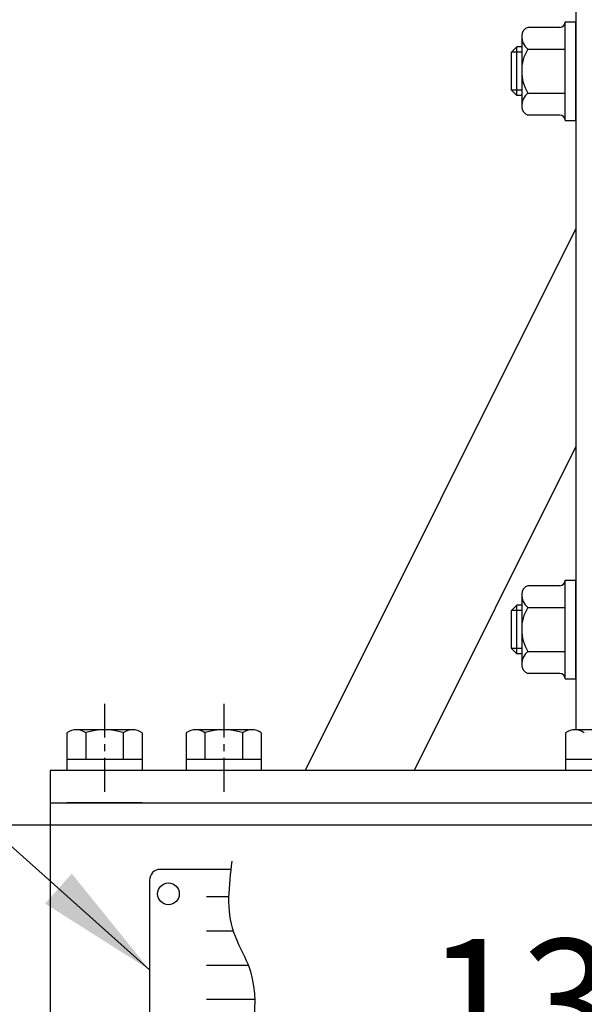
# Model space of a CAD drawing. Extents: x 2976 to 7004, y 379 to 3274.
# Drawn here: x 4563 to 4667, y 1795 to 1977 of the extents above; entities that cross this region are included whole.
import ezdxf

# ---------------------------------------------------------------- set-up
doc = ezdxf.new("R2010")
doc.units = 0
doc.header["$LTSCALE"] = 10
doc.header["$MEASUREMENT"] = 0
doc.linetypes.add('CENTER', pattern=[2, 1.25, -0.25, 0.25, -0.25])
doc.layers.get('0').update_dxf_attribs({"linetype": 'CONTINUOUS'})
doc.layers.get('DEFPOINTS').update_dxf_attribs({"linetype": 'CONTINUOUS'})
for name, color, linetype in [('1', 1, 'CENTER'), ('16', 4, 'CONTINUOUS'), ('4', 4, 'CONTINUOUS'), ('DIM', 6, 'CONTINUOUS')]:
    doc.layers.add(name, color=color, linetype=linetype)
doc.styles.add('GHS', font='romans', dxfattribs={"bigfont": 'ghs'})
doc.dimstyles.new('A1', dxfattribs={"dimscale": 1.6, "dimtxt": 15, "dimasz": 12, "dimexe": 2, "dimexo": 0.7, "dimgap": 5, "dimtad": 1, "dimtoh": 1, "dimdsep": 46, "dimtxsty": 'Standard', "dimcen": 0, "dimclrd": 2, "dimclre": 2, "dimclrt": 6, "dimaunit": 1, "dimadec": 0, "dimazin": 0, "dimtp": 0.02, "dimtfac": 0.65, "dimtmove": 0, "dimatfit": 3, "dimfxl": 0, "dimtolj": 1, "dimarcsym": 0})

# ---------------------------------------------------------------- blocks, each defined once
blk = doc.blocks.new('*D14')
at = {"layer": 'DEFPOINTS', "color": 0}
for p in [(4599.11, 1775.95), (4599.11, 1750.06), (4733.11, 1750.06)]:
    blk.add_point(p, dxfattribs=at)
at = {"layer": 'DIM', "color": 2, "lineweight": -2}
for p, q in [((4599.11, 1750.76), (4599.11, 1780.95)), ((4733.11, 1750.76), (4733.11, 1780.95)), ((4710.61, 1775.95), (4621.61, 1775.95))]:
    blk.add_line(p, q, dxfattribs=at)
at = {"layer": 'DIM', "color": 2}
for points in [[(4621.61, 1779.7), (4621.61, 1772.2), (4599.11, 1775.95)], [(4710.61, 1779.7), (4710.61, 1772.2), (4733.11, 1775.95)]]:
    blk.add_solid(points, dxfattribs=at)
at = {"layer": 'DIM', "color": 6, "insert": (4664.15, 1795.45), "char_height": 23, "attachment_point": 5, "style": 'GHS'}
blk.add_mtext('\\A1;134', dxfattribs=at)
blk = doc.blocks.new('A$CE344')
for p, q in [((15.43, 40.38), (2.42, 40.38)), ((0.42, 38.38), (0.42, 5.38)), ((17.71, 3.38), (2.42, 3.38))]:
    blk.add_line(p, q)
for centre in [(3.92, 35.88), (3.92, 7.88)]:
    blk.add_circle(centre, 2)
for centre, start, end in [((2.42, 38.38), 90, 180), ((2.42, 5.38), 180, 270)]:
    blk.add_arc(centre, 2, start, end)
at = {"color": 4}
blk.add_spline([(15.62, 41.91), (15.92, 28.81), (18.6, 22.86), (16.81, 0.23)], degree=3, dxfattribs=at)
at = {"layer": '16'}
for p, q in [((15.03, 35.3), (10.94, 35.3)), ((15.86, 28.99), (10.94, 28.99)), ((18.67, 22.68), (10.94, 22.68)), ((19.84, 16.38), (10.94, 16.38)), ((19.29, 10.07), (10.94, 10.07))]:
    blk.add_line(p, q, dxfattribs=at)

msp = doc.modelspace()

# ---------------------------------------------------------------- linework, layer by layer
for p, q in [((4665.71376484, 1979.06482287), (4665.71376484, 1845.56482287)), ((4662.71376484, 1975.14772664), (4656.83376484, 1975.14772664)), ((4663.71376484, 1957.9819191), (4663.71376484, 1976.14772664)), ((4663.71376484, 1976.14772664), (4665.71376484, 1976.14772664)), ((4665.71376484, 1957.9819191), (4665.71376484, 1976.14772664)), ((4655.71376484, 1973.36303819), (4655.71376484, 1960.26871977)), ((4654.81376499, 1971.56482287), (4653.81376499, 1970.56482287)), ((4655.71376484, 1971.56482287), (4654.81376499, 1971.56482287)), ((4654.81376499, 1962.56482287), (4654.81376499, 1971.56482287)), ((4656.83376484, 1971.10627475), (4663.71376484, 1971.10627475)), ((4653.81376499, 1963.56482287), (4653.81376499, 1970.56482287)), ((4654.81376499, 1962.56482287), (4653.81376499, 1963.56482287)), ((4655.71376484, 1962.56482287), (4654.81376499, 1962.56482287)), ((4656.83376484, 1963.02337098), (4663.71376484, 1963.02337098)), ((4662.71376484, 1958.9819191), (4656.83376484, 1958.9819191)), ((4663.71376484, 1957.9819191), (4665.71376484, 1957.9819191)), ((4665.71376484, 1938.06482287), (4615.71376484, 1838.06482287)), ((4665.71376484, 1897.81559927), (4635.83837664, 1838.06482287)), ((4663.71376484, 1854.9819191), (4663.71376484, 1873.14772664)), ((4663.71376484, 1873.14772664), (4665.71376484, 1873.14772664)), ((4665.71376484, 1854.9819191), (4665.71376484, 1873.14772664)), ((4662.71376484, 1872.14772664), (4656.83376484, 1872.14772664)), ((4655.71376484, 1870.36303819), (4655.71376484, 1857.26871977)), ((4654.81376499, 1868.56482287), (4653.81376499, 1867.56482287)), ((4653.81376499, 1860.56482287), (4653.81376499, 1867.56482287)), ((4655.71376484, 1868.56482287), (4654.81376499, 1868.56482287)), ((4654.81376499, 1859.56482287), (4654.81376499, 1868.56482287)), ((4656.83376484, 1868.10627475), (4663.71376484, 1868.10627475)), ((4654.81376499, 1859.56482287), (4653.81376499, 1860.56482287)), ((4656.83376484, 1860.02337098), (4663.71376484, 1860.02337098)), ((4655.71376484, 1859.56482287), (4654.81376499, 1859.56482287)), ((4662.71376484, 1855.9819191), (4656.83376484, 1855.9819191)), ((4663.71376484, 1854.9819191), (4665.71376484, 1854.9819191)), ((4583.90991726, 1845.56482287), (4573.51761242, 1845.56482287)), ((4605.91091657, 1845.56482287), (4595.51861172, 1845.56482287)), ((4675.90991726, 1845.56482287), (4665.51761242, 1845.56482287)), ((4571.78556161, 1845.01431261), (4571.78556161, 1838.06482287)), ((4575.24966323, 1845.01431261), (4575.24966323, 1840.06482287)), ((4582.17786646, 1845.05394816), (4582.17786646, 1840.06482287)), ((4585.64196807, 1845.01431261), (4585.64196807, 1838.06482287)), ((4593.78656092, 1845.01431261), (4593.78656092, 1838.06482287)), ((4597.25066253, 1845.01431261), (4597.25066253, 1840.06482287)), ((4604.17886576, 1845.05394816), (4604.17886576, 1840.06482287)), ((4607.64296738, 1845.01431261), (4607.64296738, 1838.06482287)), ((4663.78556161, 1845.01431261), (4663.78556161, 1838.06482287)), ((4585.64196807, 1840.06482287), (4571.78556161, 1840.06482287)), ((4607.64296738, 1840.06482287), (4593.78656092, 1840.06482287)), ((4677.64196807, 1840.06482287), (4663.78556161, 1840.06482287)), ((4568.71376484, 1838.06482287), (4568.71376484, 1832.06482287)), ((4682.21376484, 1838.06482287), (4568.71376484, 1838.06482287)), ((4568.71354242, 1832.06482287), (4743.71354242, 1832.06482287)), ((4568.71354242, 1832.06482287), (4568.71354242, 1828.06482287)), ((4568.71376484, 1832.06482287), (4568.71376484, 1781.942941)), ((4585.64174565, 1832.06482287), (4571.78533919, 1832.06482287)), ((4588.3455409, 1832.08221639), (4683.1455409, 1832.08221639)), ((4560.01376484, 1828.06482287), (4753.71376484, 1828.06482287))]:
    msp.add_line(p, q)
for centre, radius, start, end in [((4657.24493995, 1973.67176888), 1.53216065, 105.5668741629, 182.0551694746), ((4662.71376484, 1976.14772664), 1, 270, 0), ((4658.73743722, 1973.46063671), 3.02770355, 177.0430456572, 231.0419482672), ((4662.43029958, 1967.37939986), 6.72389749, 146.3393439727, 182.6815571658), ((4663.28337217, 1966.98665629), 7.5700109, 179.4083635238, 211.570735338), ((4658.73743722, 1960.66900902), 3.02770355, 128.9580517328, 182.9569543428), ((4657.24493995, 1960.45787685), 1.53216065, 177.9448305254, 254.4331258371), ((4662.71376484, 1957.9819191), 1, 0, 90), ((4662.71376484, 1873.14772664), 1, 270, 0), ((4657.24493995, 1870.67176888), 1.53216065, 105.5668741629, 182.0551694746), ((4658.73743722, 1870.46063671), 3.02770355, 177.0430456572, 231.0419482672), ((4662.43029958, 1864.37939986), 6.72389749, 146.3393439727, 182.6815571658), ((4663.28337217, 1863.98665629), 7.5700109, 179.4083635238, 211.570735338), ((4658.73743722, 1857.66900902), 3.02770355, 128.9580517328, 182.9569543428), ((4657.24493995, 1857.45787685), 1.53216065, 177.9448305254, 254.4331258371), ((4662.71376484, 1854.9819191), 1, 0, 90), ((4573.51761242, 1842.56482287), 3, 54.7356103174, 125.2643896826), ((4578.71376484, 1833.56482287), 12, 73.2213451191, 106.7786548809), ((4583.90991726, 1842.56482287), 3, 54.7356103174, 125.2643896826), ((4595.51861172, 1842.56482287), 3, 54.7356103174, 125.2643896826), ((4600.71476415, 1833.56482287), 12, 73.2213451191, 106.7786548809), ((4605.91091657, 1842.56482287), 3, 54.7356103174, 125.2643896826), ((4665.51761242, 1842.56482287), 3, 54.7356103174, 125.2643896826)]:
    msp.add_arc(centre, radius, start, end)
at = {"layer": '1', "ltscale": 0.5}
for p, q in [((4578.71376484, 1850.38662825), (4578.71376484, 1834.12230672)), ((4600.71476415, 1850.38662825), (4600.71476415, 1834.12230672))]:
    msp.add_line(p, q, dxfattribs=at)
at = {"layer": '4'}
for p, q in [((4655.71376484, 1970.56482287), (4653.81376499, 1970.56482287)), ((4655.71376484, 1963.56482287), (4653.81376499, 1963.56482287)), ((4655.71376484, 1867.56482287), (4653.81376499, 1867.56482287)), ((4655.71376484, 1860.56482287), (4653.81376499, 1860.56482287))]:
    msp.add_line(p, q, dxfattribs=at)

# ---------------------------------------------------------------- block references
msp.add_blockref('A$CE344', (4586.59420614, 1779.42634254), dxfattribs=at)

# ---------------------------------------------------------------- dimensions: what is measured, and where the dimension line sits
at = {"layer": 'DIM'}
dim = msp.add_linear_dim(base=(4599.11376484, 1775.94870882), p1=(4733.11376484, 1750.06482287), p2=(4599.11376484, 1750.06482287), dimstyle='A1', override={"dimscale": 1, "dimtxt": 23, "dimasz": 22.5, "dimexe": 5, "dimgap": 8, "dimtxsty": 'GHS', "dimaunit": 0, "dimtp": 0.1, "dimtm": 0.1, "dimtfac": 0.8}, dxfattribs=at)
dim.commit()
dim.dimension.update_dxf_attribs({"geometry": '*D14', "text_midpoint": (4664.15175294, 1775.94870882), "dimtype": 160})

# ---------------------------------------------------------------- leaders
msp.add_leader([(4587.01376484, 1801.30482287), (4365.92664312, 1998.26007013), (4204.82768731, 1998.26007013)], dimstyle='A1', override={"dimscale": 1, "dimasz": 22.5, "dimtad": 0}, dxfattribs=at)

doc.saveas('drawing.dxf')
